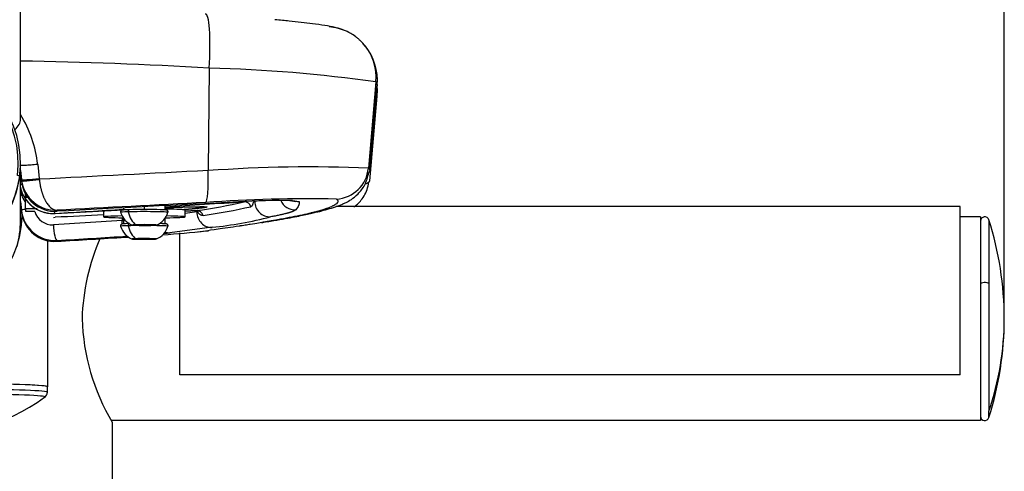
# Model space of a CAD drawing. Units: millimetres. Extents: x 0 to 291, y 0 to 204.
# Drawn here: x 268 to 285, y 99 to 107 of the extents above; entities that cross this region are included whole.
import ezdxf
from ezdxf.enums import TextEntityAlignment as Align

# ---------------------------------------------------------------- set-up
doc = ezdxf.new("R2010")
doc.units = ezdxf.units.MM
for name, color, linetype in [('01010400-01.04', 7, 'Continuous'), ('01010400-01.05', 7, 'Continuous'), ('01010400-02.03', 7, 'Continuous'), ('01010400-02.04', 7, 'Continuous'), ('01010400-02.06', 7, 'Continuous'), ('01010400-02.07', 7, 'Continuous'), ('01040400-01.01', 7, 'Continuous'), ('201080005', 7, 'Continuous'), ('203010001', 7, 'Continuous'), ('203030001', 7, 'Continuous'), ('80010310', 7, 'Continuous'), ('80050213', 7, 'Continuous'), ('81050201-01', 7, 'Continuous'), ('81050202-01', 7, 'Continuous'), ('Predeterminado', 7, 'Continuous')]:
    doc.layers.add(name, color=color, linetype=linetype)
doc.styles.add('SEACAD_Arial', font='arial.ttf')
doc.dimstyles.new('ISO', dxfattribs={"dimtxt": 3.125, "dimasz": 3.125, "dimexe": 1.5625, "dimexo": 0, "dimgap": 0.78125, "dimtad": 0, "dimdec": 0, "dimlfac": 86.080885, "dimtxsty": 'SEACAD_Arial', "dimblk1": '_SE_FILLED', "dimblk2": '_SE_FILLED', "dimsah": 1, "dimcen": 1.5625, "dimadec": 1, "dimazin": 0, "dimtfac": 0.5, "dimtmove": 0, "dimatfit": 3, "dimfxl": 1, "dimarcsym": 0})

# ---------------------------------------------------------------- blocks, each defined once
blk = doc.blocks.new('SE65')
at = {"layer": '01010400-01.04', "color": 7, "linetype": 'Continuous'}
for p, q in [((284.606, 103.241), (273.561, 103.241)), ((284.606, 100.271), (284.606, 103.241)), ((270.806, 100.271), (270.806, 102.778)), ((284.606, 100.271), (270.806, 100.271))]:
    blk.add_line(p, q, dxfattribs=at)
at = {"layer": '01010400-01.05', "color": 7, "linetype": 'Continuous'}
for p, q in [((284.966, 103.061), (284.606, 103.061)), ((284.966, 103.061), (284.966, 99.461)), ((284.966, 99.461), (269.59, 99.461))]:
    blk.add_line(p, q, dxfattribs=at)
at = {"layer": '01010400-02.03', "color": 7, "linetype": 'Continuous'}
blk.add_line((268.466, 102.645), (268.466, 100.059), dxfattribs=at)
for centre, start, end in [((266.186, 103.118), 180.7536, 359.2464), ((266.186, 102.998), 1.8861, 2.9017)]:
    blk.add_arc(centre, 1.83, start, end, dxfattribs=at)
blk.add_ellipse((266.186, 100.059), major_axis=(-2.28, 0), ratio=0.026412, start_param=3.141593, end_param=6.283185, dxfattribs=at)
at = {"layer": '01010400-02.04', "color": 7, "linetype": 'Continuous'}
blk.add_line((267.986, 104.785), (267.986, 128.514), dxfattribs=at)
blk.add_ellipse((266.186, 104.785), major_axis=(1.8, 0), ratio=0.317081, start_param=5.949732, end_param=6.283185, dxfattribs=at)
at = {"layer": '01010400-02.06', "color": 7, "linetype": 'Continuous'}
blk.add_line((267.986, 102.99), (267.986, 104.009), dxfattribs=at)
for centre, start_param in [((266.186, 104.009), 1.570796), ((266.186, 102.99), 2.885848)]:
    blk.add_ellipse(centre, major_axis=(-1.8, 0), ratio=0.999651, start_param=start_param, end_param=3.141593, dxfattribs=at)
at = {"layer": '01010400-02.07', "color": 7, "linetype": 'Continuous'}
for p, q in [((268.076, 103.444), (268.076, 103.474)), ((268.076, 103.444), (268.076, 103.406)), ((268.099, 103.444), (268.076, 103.444)), ((268.076, 103.406), (268.125, 103.406)), ((268.076, 103.406), (268.076, 103.406)), ((268.076, 103.406), (268.125, 103.406)), ((268.076, 103.199), (268.076, 103.383)), ((268.076, 103.199), (268.076, 103.161)), ((268.283, 103.199), (268.076, 103.199)), ((268.076, 103.161), (268.238, 103.161)), ((268.076, 103.161), (268.076, 103.161)), ((268.076, 103.161), (268.238, 103.161))]:
    blk.add_line(p, q, dxfattribs=at)
blk.add_ellipse((270.176, 103.18), major_axis=(-0.72, 0), ratio=0.026412, start_param=3.141593, end_param=4.178214, dxfattribs=at)
at = {"layer": '01040400-01.01', "color": 7, "linetype": 'Continuous'}
blk.add_line((269.606, 99.431), (269.606, 78.761), dxfattribs=at)
for centre, radius, start, end in [((272.871, 101.152), 3.797, 156.215, 178.3552), ((272.927, 101.386), 3.854, 181.8616, 210.4882)]:
    blk.add_arc(centre, radius, start, end, dxfattribs=at)
at = {"layer": '201080005', "color": 7, "linetype": 'Continuous'}
for p, q in [((270.036, 102.92), (270.036, 102.915)), ((270.208, 102.921), (270.208, 102.914)), ((270.23, 102.921), (270.23, 102.913)), ((270.234, 102.921), (270.234, 102.914)), ((270.022, 102.914), (270.017, 102.911)), ((270.366, 102.918), (270.366, 102.917)), ((270.373, 102.918), (270.373, 102.916)), ((270.022, 102.668), (270.017, 102.666)), ((270.036, 102.674), (270.036, 102.67)), ((270.208, 102.675), (270.208, 102.668)), ((270.23, 102.675), (270.23, 102.667)), ((270.234, 102.675), (270.234, 102.669)), ((270.366, 102.673), (270.366, 102.672)), ((270.373, 102.672), (270.373, 102.67))]:
    blk.add_line(p, q, dxfattribs=at)
for centre, radius, start, end in [((270.097, 103.243), 0.355, 196.8759, 247.6753), ((270.262, 103.234), 0.344, 292.3748, 344.3315), ((270.255, 102.636), 0.366, 129.211, 130.07), ((269.848, 101.906), 1.071, 70.3151, 71.6469), ((270.47, 102.634), 0.366, 128.0058, 130.07), ((270.097, 102.997), 0.355, 196.8759, 247.6753), ((270.022, 102.977), 0.0632, 270.5237, 283.6411), ((270.222, 102.959), 0.0472, 253.1771, 279.1741), ((270.228, 102.922), 0.00974, 277.6273, 303.8882), ((269.931, 100.97), 1.995, 77.4127, 77.5146), ((270.388, 103.014), 0.0995, 257.2733, 261.2981), ((270.262, 102.988), 0.344, 292.3748, 344.3315), ((270.255, 102.39), 0.366, 129.211, 130.07), ((270.022, 102.731), 0.0632, 270.5237, 283.6411), ((269.848, 101.66), 1.071, 70.3151, 71.6469), ((270.222, 102.714), 0.0472, 253.1771, 279.1741), ((270.228, 102.677), 0.00974, 277.6273, 303.8882), ((270.47, 102.388), 0.366, 128.0058, 130.07), ((269.931, 100.725), 1.995, 77.4127, 77.5146), ((270.388, 102.769), 0.0995, 257.2733, 261.2981)]:
    blk.add_arc(centre, radius, start, end, dxfattribs=at)
for centre, major_axis, ratio, start_param, end_param in [((270.176, 103.141), (0.419, 0), 0.026412, 2.317541, 3.1496), ((269.911, 103.157), (0.0007, -0.03), 0.679016, 3.105607, 4.972634), ((270.176, 103.141), (-0.419, 0), 0.026412, 3.134167, 5.459133), ((270.126, 103.247), (0.009, -0.36), 0.679016, 4.972634, 5.83838), ((270.176, 103.179), (-0.39, 0), 0.026412, 3.91934, 5.459133), ((269.911, 102.911), (0.0007, -0.03), 0.679016, 3.105607, 4.972634), ((270.176, 102.915), (0.217, 0), 0.026412, 2.317541, 3.888337), ((270.176, 102.915), (-0.217, 0), 0.026412, 3.888337, 5.459133), ((270.176, 102.895), (0.419, 0), 0.026412, 2.317541, 3.1496), ((270.176, 102.895), (-0.419, 0), 0.026412, 3.134167, 5.459133), ((270.126, 103.001), (0.009, -0.36), 0.679016, 4.972634, 5.83838), ((270.176, 102.915), (0.217, 0), 0.026412, 3.888337, 5.459133), ((270.176, 102.915), (-0.217, 0), 0.026412, 2.317541, 3.888337), ((270.176, 102.67), (0.217, 0), 0.026412, 2.317541, 3.888337), ((270.176, 102.67), (0.217, 0), 0.026412, 3.888337, 5.459133), ((270.176, 102.67), (-0.217, 0), 0.026412, 3.888337, 5.459133), ((270.176, 102.67), (-0.217, 0), 0.026412, 2.317541, 3.888337)]:
    blk.add_ellipse(centre, major_axis=major_axis, ratio=ratio, start_param=start_param, end_param=end_param, dxfattribs=at)
for points, knots in [([(269.911, 103.187), (269.896, 103.186), (269.862, 103.186), (269.813, 103.183), (269.791, 103.181), (269.78, 103.179), (269.772, 103.177), (269.765, 103.171), (269.759, 103.163), (269.755, 103.151), (269.757, 103.144), (269.758, 103.14)], [0, 0, 0, 0, 0.153507, 0.448878, 0.748111, 0.830225, 0.869763, 0.900121, 0.932087, 0.96637, 1, 1, 1, 1]), ([(270.594, 103.14), (270.595, 103.143), (270.597, 103.149), (270.595, 103.159), (270.59, 103.168), (270.585, 103.174), (270.579, 103.177), (270.574, 103.179), (270.568, 103.18), (270.557, 103.182), (270.527, 103.184), (270.486, 103.186), (270.457, 103.186), (270.454, 103.187)], [0, 0, 0, 0, 0.022739, 0.062251, 0.09329, 0.120441, 0.146178, 0.175255, 0.222064, 0.344483, 0.647792, 0.970504, 1, 1, 1, 1]), ([(269.911, 102.941), (269.896, 102.941), (269.862, 102.94), (269.813, 102.938), (269.791, 102.936), (269.78, 102.934), (269.772, 102.931), (269.765, 102.925), (269.759, 102.917), (269.755, 102.906), (269.757, 102.899), (269.758, 102.895)], [0, 0, 0, 0, 0.153507, 0.448878, 0.748111, 0.830225, 0.869763, 0.900121, 0.932087, 0.96637, 1, 1, 1, 1]), ([(270.594, 102.895), (270.595, 102.897), (270.597, 102.903), (270.595, 102.913), (270.59, 102.922), (270.585, 102.928), (270.579, 102.931), (270.574, 102.933), (270.568, 102.935), (270.557, 102.936), (270.527, 102.938), (270.486, 102.94), (270.457, 102.941), (270.454, 102.941)], [0, 0, 0, 0, 0.022739, 0.062251, 0.09329, 0.120441, 0.146178, 0.175255, 0.222064, 0.344483, 0.647792, 0.970504, 1, 1, 1, 1])]:
    blk.add_open_spline(points, degree=3, knots=knots, dxfattribs=at)
at = {"layer": '203010001', "color": 7, "linetype": 'Continuous'}
for p, q in [((269.456, 103.165), (269.456, 103.06)), ((270.896, 103.06), (270.896, 103.18))]:
    blk.add_line(p, q, dxfattribs=at)
for centre, major_axis, start_param, end_param in [((270.176, 103.18), (-0.72, 0), 3.141593, 4.178214), ((270.176, 103.06), (0.72, 0), 2.156211, 4.160905), ((270.176, 103.06), (-0.72, 0), 2.121088, 4.127542)]:
    blk.add_ellipse(centre, major_axis=major_axis, ratio=0.026412, start_param=start_param, end_param=end_param, dxfattribs=at)
at = {"layer": '203030001', "color": 7, "linetype": 'Continuous'}
for p, q in [((269.808, 103.22), (269.808, 103.179)), ((270.18, 103.19), (270.18, 103.239)), ((270.544, 103.18), (270.544, 103.258)), ((269.808, 103.041), (269.808, 102.934)), ((270.544, 102.934), (270.544, 103.04))]:
    blk.add_line(p, q, dxfattribs=at)
at = {"layer": '80010310', "color": 7, "linetype": 'Continuous'}
for p, q in [((274.084, 106.077), (274.052, 106.113)), ((271.323, 105.688), (271.303, 103.877)), ((274.273, 105.443), (274.14, 103.921)), ((274.164, 103.877), (274.295, 105.375)), ((274.164, 103.697), (274.295, 105.195)), ((268.29, 103.986), (268.317, 103.735)), ((267.986, 103.879), (268.003, 103.722)), ((268.003, 103.695), (267.986, 103.852)), ((268.003, 103.722), (268.006, 103.698)), ((268.003, 103.722), (268.003, 103.695)), ((268.318, 103.723), (268.317, 103.735)), ((267.986, 103.334), (268.003, 103.177)), ((268.003, 103.155), (267.986, 103.311)), ((272.13, 103.331), (272.107, 103.327)), ((272.748, 103.351), (272.858, 103.334)), ((272.799, 103.349), (272.913, 103.332)), ((268.003, 103.177), (268.003, 103.155)), ((268.003, 103.155), (268.006, 103.128)), ((268.568, 103.12), (268.6, 103.121)), ((268.568, 103.117), (268.568, 103.12)), ((268.568, 103.117), (268.6, 103.118)), ((268.6, 103.118), (269.808, 103.184)), ((268.6, 103.121), (268.6, 103.118)), ((268.632, 103.177), (268.632, 103.159)), ((271.099, 103.171), (270.896, 103.162)), ((270.896, 103.161), (271.1, 103.171)), ((271.104, 103.147), (270.896, 103.12)), ((271.104, 103.172), (271.104, 103.147)), ((271.113, 103.179), (271.121, 103.149)), ((268.568, 103.051), (268.6, 103.052)), ((269.782, 102.994), (268.568, 102.919)), ((268.598, 103.052), (268.599, 103.052)), ((269.782, 103.044), (269.782, 102.995)), ((271.374, 102.875), (270.63, 102.779)), ((268.632, 102.642), (268.632, 102.628))]:
    blk.add_line(p, q, dxfattribs=at)
for centre, radius, start, end in [((273.303, 105.46), 0.996, 355.9762, 38.201), ((266.782, 28.07), 77.751, 86.65128, 89.1122), ((270.658, 79.827), 25.87, 81.9667, 88.5251), ((273.333, 105.278), 0.965, 354.7677, 4.2229), ((266.192, 103.76), 2.11, 6.1405, 31.6561), ((268.567, 103.955), 0.6, 192.0115, 196.4494), ((348.056, -1412.365), 1518.184, 92.897866, 93.010661), ((273.113, 78.929), 25.013, 87.6465, 94.1482), ((268.568, 103.892), 0.6, 192.946, 200.0834), ((268.6, 103.758), 0.601, 186.0186, 273.065), ((268.609, 103.787), 0.61, 188.3924, 272.1433), ((268.566, 103.719), 0.599, 191.4364, 270.1061), ((268.567, 103.717), 0.6, 192.0115, 270.035), ((268.568, 103.654), 0.6, 192.946, 214.3119), ((331.734, -1094.085), 1198.905, 92.863439, 93.017023), ((347.569, -1380.455), 1485.73, 92.944075, 93.045549), ((233.852, 696.294), 594.189, 273.540208, 273.675293), ((269.761, 112.798), 9.72, 277.913, 282.9594), ((273.046, 78.931), 24.449, 88.7598, 94.1892), ((272.628, 91.872), 11.478, 89.1478, 93.9284), ((272.399, 103.329), 0.269, 179.5899, 272.1032), ((272.838, 103.455), 0.27, 202.4843, 273.0776), ((272.898, 103.601), 0.269, 261.5252, 273.2521), ((268.598, 103.24), 0.598, 185.9962, 273.3231), ((268.589, 103.215), 0.589, 188.4575, 274.2462), ((268.55, 103.242), 0.323, 195.6486, 273.0584), ((233.852, 696.294), 594.189, 273.352556, 273.469157), ((269.318, 116.82), 13.789, 277.4423, 277.5133), ((269.645, 113.99), 11.018, 278.1953, 282.6652), ((291.459, -357.837), 461.456, 92.73291, 92.83936), ((268.968, 114.431), 11.465, 274.069, 274.2062), ((270.598, 110.189), 7.355, 276.0525, 284.2563), ((268.244, 132.34), 29.683, 274.3594, 275.8267), ((269.05, 117.769), 15.073, 275.622, 276.0184), ((270.626, 103.044), 0.265, 251.5049, 270.8848), ((270.613, 108.364), 5.592, 275.3905, 277.1474), ((268.888, 99.757), 2.882, 95.0865, 95.222), ((241.214, 562.385), 460.559, 273.41299, 273.56779), ((236.118, 656.189), 554.515, 273.36146, 273.4866), ((268.244, 132.34), 29.683, 273.085, 273.1971)]:
    blk.add_arc(centre, radius, start, end, dxfattribs=at)
for centre, major_axis, ratio, start_param, end_param in [((271.209, 105.743), (-0.053, -0.898), 0.130399, 1.517369, 3.203179), ((273.377, 105.521), (-0.708, -0.556), 0.998809, 3.617769, 3.970694), ((273.377, 105.521), (-0.708, -0.556), 0.998809, 2.389189, 3.218971), ((271.227, 103.914), (0.031, -0.599), 0.123799, 0.026581, 1.503285), ((273.542, 103.973), (0.371, 0.471), 0.999204, 3.864034, 5.292937), ((268.21, 103.675), (-0.238, -0.03), 0.098539, 0.332884, 0.614933), ((268.303, 103.741), (0.297, 0.043), 0.067888, 3.14541, 4.75596), ((268.245, 103.456), (-0.269, -0.028), 0.042811, 5.750861, 6.280422), ((271.948, 103.206), (-0.023, 0.118), 0.981881, 4.805633, 6.143565), ((268.271, 103.205), (-0.269, -0.028), 0.043028, 5.528215, 6.280422), ((271.106, 103.051), (-0.016, 0.119), 0.951578, 4.85936, 6.197288), ((271.359, 103.144), (0.035, -0.268), 0.941376, 4.582635, 6.204931), ((271.008, 103.15), (-0.114, -0.038), 0.685062, 2.672289, 3.085745), ((268.617, 102.912), (-0.016, 0.27), 0.182992, 1.533875, 3.114764)]:
    blk.add_ellipse(centre, major_axis=major_axis, ratio=ratio, start_param=start_param, end_param=end_param, dxfattribs=at)
for points, degree, knots in [([(274.052, 106.113), (274.036, 106.132), (274.009, 106.163), (273.961, 106.206), (273.897, 106.258), (273.807, 106.315), (273.692, 106.366), (273.547, 106.408), (273.368, 106.443), (273.111, 106.478), (272.811, 106.512), (272.581, 106.534), (272.487, 106.543)], 3, [0, 0, 0, 0, 0.027267, 0.050698, 0.075918, 0.137767, 0.238864, 0.361489, 0.499306, 0.644984, 0.877533, 1, 1, 1, 1]), ([(274.278, 105.17), (274.28, 105.17), (274.281, 105.171), (274.286, 105.174), (274.289, 105.177), (274.294, 105.186), (274.295, 105.19), (274.295, 105.195)], 3, [0.83129963, 0.83129963, 0.83129963, 0.83129963, 0.84375, 0.84375, 0.875, 0.875, 0.90369825, 0.90369825, 0.90369825, 0.90369825]), ([(268.29, 103.986), (268.25, 103.982), (268.21, 103.978), (268.135, 103.972), (268.1, 103.97), (268.041, 103.967), (268.018, 103.967), (267.985, 103.969), (267.977, 103.97), (267.976, 103.973)], 3, [0, 0, 0, 0, 0.25, 0.25, 0.5, 0.5, 0.75, 0.75, 1, 1, 1, 1]), ([(272.251, 102.959), (272.265, 102.961), (272.358, 102.976), (272.518, 103.003), (272.71, 103.037), (272.869, 103.067), (273.001, 103.094), (273.111, 103.118), (273.225, 103.144), (273.352, 103.176), (273.491, 103.216), (273.601, 103.253), (273.687, 103.288), (273.741, 103.312), (273.832, 103.361), (273.954, 103.454), (274.088, 103.617), (274.125, 103.76), (274.147, 103.846)], 3, [0.2255988, 0.2255988, 0.2255988, 0.2255988, 0.2378025, 0.3075698, 0.3712639, 0.4279089, 0.4786951, 0.5236222, 0.5645391, 0.6292889, 0.6980026, 0.7707023, 0.8085545, 0.8473255, 0.8857687, 0.9238403, 0.9619158, 1, 1, 1, 1]), ([(274.14, 103.921), (274.142, 103.92), (274.145, 103.917), (274.15, 103.913), (274.154, 103.908), (274.157, 103.904), (274.16, 103.899), (274.162, 103.895), (274.163, 103.89), (274.164, 103.886), (274.164, 103.881), (274.164, 103.877), (274.163, 103.872), (274.161, 103.867), (274.159, 103.862), (274.156, 103.858), (274.153, 103.853), (274.15, 103.849), (274.148, 103.847), (274.147, 103.846)], 3, [0, 0, 0, 0, 0.0102546, 0.0205126, 0.0307741, 0.0410389, 0.0513072, 0.0615789, 0.0718541, 0.0821326, 0.0924146, 0.1026999, 0.1129887, 0.1232809, 0.1335765, 0.1438756, 0.154178, 0.1644839, 0.168476, 0.168476, 0.168476, 0.168476]), ([(268.003, 103.722), (268.003, 103.719), (268.012, 103.717), (268.044, 103.716), (268.068, 103.716), (268.126, 103.719), (268.161, 103.721), (268.236, 103.727), (268.277, 103.731), (268.317, 103.735)], 3, [0, 0, 0, 0, 0.25, 0.25, 0.5, 0.5, 0.75, 0.75, 1, 1, 1, 1]), ([(268.318, 103.723), (268.319, 103.717), (268.32, 103.705), (268.323, 103.687), (268.325, 103.669), (268.328, 103.651), (268.331, 103.632), (268.335, 103.614), (268.338, 103.596), (268.342, 103.577), (268.347, 103.559), (268.351, 103.54), (268.356, 103.522), (268.362, 103.504), (268.367, 103.486), (268.373, 103.468), (268.379, 103.451), (268.386, 103.433), (268.392, 103.417), (268.399, 103.4), (268.406, 103.384), (268.414, 103.368), (268.422, 103.353), (268.43, 103.338), (268.441, 103.318), (268.458, 103.293), (268.48, 103.264), (268.505, 103.237), (268.537, 103.209), (268.572, 103.189), (268.603, 103.18), (268.621, 103.177), (268.63, 103.177), (268.632, 103.177)], 3, [0, 0, 0, 0, 0.018891, 0.038052, 0.057486, 0.077194, 0.097175, 0.11743, 0.137956, 0.158752, 0.179814, 0.20114, 0.222724, 0.244562, 0.266648, 0.288976, 0.311539, 0.33433, 0.357342, 0.380565, 0.403991, 0.427613, 0.45142, 0.475403, 0.499554, 0.552193, 0.611591, 0.677476, 0.749449, 0.859722, 0.93697, 0.98323, 1, 1, 1, 1]), ([(273.88, 103.233), (273.896, 103.244), (273.954, 103.288), (274.045, 103.386), (274.122, 103.541), (274.138, 103.626), (274.148, 103.676)], 3, [0.9213851, 0.9213851, 0.9213851, 0.9213851, 0.93467848, 0.96731518, 0.98368533, 1, 1, 1, 1]), ([(274.085, 103.645), (274.088, 103.646), (274.094, 103.649), (274.103, 103.652), (274.112, 103.656), (274.12, 103.659), (274.127, 103.663), (274.133, 103.666), (274.139, 103.67), (274.144, 103.673), (274.149, 103.677), (274.153, 103.68), (274.156, 103.683), (274.159, 103.687), (274.161, 103.69), (274.163, 103.693), (274.164, 103.696), (274.164, 103.698), (274.164, 103.698)], 3, [0.7429142, 0.7429142, 0.7429142, 0.7429142, 0.7529462, 0.7632794, 0.7736091, 0.7839355, 0.7942585, 0.804578, 0.8148941, 0.8252068, 0.8355161, 0.845822, 0.8561244, 0.8664235, 0.8767191, 0.8870113, 0.8973001, 0.9035663, 0.9035663, 0.9035663, 0.9035663]), ([(273.575, 103.374), (273.597, 103.357), (273.607, 103.33), (273.581, 103.296), (273.558, 103.279), (273.544, 103.27), (273.536, 103.266), (273.532, 103.263), (273.53, 103.262), (273.529, 103.262), (273.529, 103.261), (273.528, 103.261), (273.528, 103.261), (273.528, 103.261), (273.528, 103.261), (273.528, 103.261), (273.528, 103.261), (273.525, 103.259), (273.52, 103.257), (273.505, 103.249), (273.496, 103.245), (273.472, 103.235), (273.458, 103.228), (273.43, 103.218), (273.419, 103.214), (273.402, 103.208), (273.396, 103.206), (273.387, 103.203), (273.382, 103.201), (273.376, 103.199), (273.373, 103.198), (273.372, 103.198), (273.371, 103.197), (273.371, 103.197), (273.371, 103.197), (273.371, 103.197), (273.319, 103.18), (273.268, 103.166), (273.203, 103.148), (273.183, 103.143), (273.158, 103.137), (273.15, 103.135), (273.139, 103.132), (273.134, 103.131), (273.128, 103.13), (273.126, 103.129), (273.124, 103.129), (273.124, 103.129), (273.124, 103.128), (273.123, 103.128), (273.123, 103.128), (273.123, 103.128), (273.123, 103.128), (273.123, 103.128), (273.026, 103.105), (272.914, 103.08), (272.724, 103.043), (272.623, 103.023), (272.496, 103.001), (272.43, 102.989), (272.397, 102.983), (272.38, 102.98), (272.371, 102.979), (272.367, 102.978), (272.365, 102.978), (272.364, 102.978), (272.363, 102.978), (272.363, 102.978), (272.363, 102.978), (272.363, 102.978), (272.363, 102.978), (272.348, 102.975), (272.328, 102.972), (272.273, 102.963), (272.239, 102.957), (272.156, 102.943), (272.108, 102.935), (272.022, 102.922), (271.991, 102.917), (271.942, 102.91), (271.925, 102.907), (271.898, 102.903), (271.885, 102.901), (271.869, 102.898), (271.86, 102.897), (271.856, 102.897), (271.855, 102.896), (271.853, 102.896), (271.853, 102.896), (271.709, 102.874), (271.582, 102.856), (271.38, 102.827), (271.304, 102.817), (271.257, 102.81)], 3, [0, 0, 0, 0, 0.125, 0.1875, 0.21875, 0.234375, 0.242187, 0.246094, 0.248047, 0.249023, 0.249512, 0.249756, 0.249878, 0.249939, 0.249969, 0.249969, 0.25, 0.25, 0.28125, 0.28125, 0.3125, 0.3125, 0.34375, 0.34375, 0.359375, 0.359375, 0.367187, 0.367187, 0.371094, 0.373047, 0.374023, 0.374512, 0.374756, 0.374878, 0.374878, 0.375, 0.375, 0.4375, 0.4375, 0.46875, 0.46875, 0.484375, 0.484375, 0.492187, 0.496094, 0.498047, 0.499023, 0.499512, 0.499756, 0.499878, 0.499939, 0.499969, 0.499969, 0.5, 0.5, 0.625, 0.625, 0.6875, 0.71875, 0.734375, 0.742187, 0.746094, 0.748047, 0.749023, 0.749512, 0.749756, 0.749878, 0.749939, 0.749969, 0.749969, 0.75, 0.75, 0.78125, 0.78125, 0.8125, 0.8125, 0.84375, 0.84375, 0.859375, 0.859375, 0.867187, 0.867187, 0.871094, 0.873047, 0.874023, 0.874512, 0.874756, 0.874756, 0.875, 0.875, 0.9375, 0.9375, 1, 1, 1, 1]), ([(272.107, 103.327), (272.106, 103.325), (272.105, 103.321), (272.103, 103.314), (272.1, 103.304), (272.095, 103.29), (272.09, 103.275), (272.085, 103.263), (272.08, 103.254), (272.074, 103.247), (272.068, 103.242), (272.063, 103.24), (272.061, 103.24)], 3, [0, 0, 0, 0, 0.04143, 0.062751, 0.125303, 0.250026, 0.372655, 0.499241, 0.622347, 0.746532, 0.872258, 1, 1, 1, 1]), ([(272.913, 103.332), (272.914, 103.326), (272.915, 103.317), (272.915, 103.306), (272.915, 103.301), (272.914, 103.299), (272.914, 103.297), (272.914, 103.297), (272.914, 103.296), (272.914, 103.296), (272.914, 103.296), (272.913, 103.29), (272.912, 103.281), (272.908, 103.27), (272.906, 103.265), (272.905, 103.262), (272.905, 103.261), (272.905, 103.26), (272.904, 103.26), (272.904, 103.26), (272.894, 103.236), (272.877, 103.211), (272.853, 103.185)], 3, [0, 0, 0, 0, 0.125, 0.1875, 0.21875, 0.234375, 0.242187, 0.246094, 0.248047, 0.248047, 0.25, 0.25, 0.375, 0.4375, 0.46875, 0.484375, 0.492187, 0.496094, 0.496094, 0.5, 0.5, 1, 1, 1, 1]), ([(268.58, 103.158), (268.582, 103.15), (268.585, 103.143), (268.592, 103.127), (268.596, 103.122), (268.6, 103.121)], 3, [0.6195756, 0.6195756, 0.6195756, 0.6195756, 0.75, 0.75, 1, 1, 1, 1]), ([(270.544, 103.222), (270.624, 103.225), (270.699, 103.228), (270.796, 103.232), (270.881, 103.235), (270.966, 103.237), (271.036, 103.239), (271.105, 103.24), (271.155, 103.24), (271.205, 103.241), (271.236, 103.24), (271.266, 103.239), (271.278, 103.236), (271.289, 103.234), (271.284, 103.232), (271.279, 103.229), (271.256, 103.225), (271.232, 103.221), (271.19, 103.216), (271.146, 103.211), (271.084, 103.205), (271.021, 103.199), (270.941, 103.192), (270.899, 103.189), (270.853, 103.185)], 2, [0.1383142, 0.1383142, 0.1383142, 0.1875, 0.1875, 0.25, 0.25, 0.3125, 0.3125, 0.375, 0.375, 0.4375, 0.4375, 0.5, 0.5, 0.5625, 0.5625, 0.625, 0.625, 0.6875, 0.6875, 0.75, 0.75, 0.8125, 0.8125, 0.8456855, 0.8456855, 0.8456855]), ([(271.215, 103.084), (271.213, 103.084), (271.209, 103.084), (271.203, 103.084), (271.197, 103.084), (271.191, 103.086), (271.184, 103.088), (271.178, 103.09), (271.172, 103.093), (271.165, 103.097), (271.159, 103.102), (271.153, 103.107), (271.147, 103.112), (271.141, 103.118), (271.136, 103.125), (271.131, 103.133), (271.126, 103.14), (271.123, 103.146), (271.121, 103.149)], 3, [0, 0, 0, 0, 0.071291, 0.141017, 0.209258, 0.276093, 0.341607, 0.405888, 0.469026, 0.53111, 0.592231, 0.652477, 0.711935, 0.770685, 0.828803, 0.886357, 0.943406, 1, 1, 1, 1]), ([(272.853, 103.185), (272.827, 103.158), (272.716, 103.127), (272.605, 103.096), (272.409, 103.06)], 2, [0, 0, 0, 0.5, 0.5, 1, 1, 1]), ([(269.787, 102.935), (269.784, 102.953), (269.783, 102.973), (269.782, 102.993), (269.782, 102.994)], 3, [0.8598678, 0.8598678, 0.8598678, 0.8598678, 0.9903573, 0.9996045, 0.9996045, 0.9996045, 0.9996045]), ([(269.874, 102.718), (269.873, 102.718), (269.87, 102.719), (269.865, 102.72), (269.856, 102.726), (269.844, 102.738), (269.835, 102.753), (269.83, 102.762), (269.83, 102.763)], 3, [0, 0, 0, 0, 0.0228591, 0.0700509, 0.141558, 0.2373538, 0.357403, 0.362745, 0.362745, 0.362745, 0.362745])]:
    blk.add_open_spline(points, degree=degree, knots=knots, dxfattribs=at)
for points in [[(274.273, 105.443), (274.29, 105.422), (274.297, 105.396), (274.295, 105.375)], [(272.169, 103.338), (272.156, 103.336), (272.143, 103.334), (272.13, 103.331)], [(271.09, 103.172), (271.097, 103.172), (271.103, 103.172), (271.107, 103.172)]]:
    blk.add_open_spline(points, degree=3, dxfattribs=at)
at = {"layer": '80050213', "color": 7, "linetype": 'Continuous'}
for p, q in [((285.113, 103.009), (285.113, 101.88)), ((285.113, 101.88), (285.113, 99.626)), ((285.113, 99.513), (285.113, 99.626))]:
    blk.add_line(p, q, dxfattribs=at)
for centre, radius, start, end in [((285.041, 102.986), 0.075, 17.7917, 180), ((279.666, 101.261), 5.72, 0, 17.7917), ((279.666, 101.261), 5.72, 342.2083, 0), ((285.041, 99.536), 0.075, 180, 342.2083)]:
    blk.add_arc(centre, radius, start, end, dxfattribs=at)
for centre, major_axis, ratio, start_param, end_param in [((285.041, 101.872), (-0.075, 0), 0.353958, 3.452117, 6.283185), ((279.666, 101.261), (-5.72, 0), 0.935261, 2.831069, 3.141593)]:
    blk.add_ellipse(centre, major_axis=major_axis, ratio=ratio, start_param=start_param, end_param=end_param, dxfattribs=at)
at = {"layer": '81050201-01', "color": 7, "linetype": 'Continuous'}
for p, q in [((267.986, 104.009), (267.986, 104.012)), ((267.972, 103.784), (267.972, 103.782))]:
    blk.add_line(p, q, dxfattribs=at)
for centre, major_axis, ratio, start_param, end_param in [((266.186, 104.012), (-1.8, 0), 0.999651, 3.014806, 6.156398), ((266.186, 104.014), (-1.76, 0), 0.999651, 3.014806, 6.156398), ((266.186, 104.009), (1.8, 0), 0.999651, 3.141593, 6.156398), ((266.186, 104.009), (-1.8, 0), 0.999651, 3.014806, 3.141593), ((267.853, 103.799), (0.119, -0.015), 0.0262, 0.003341, 0.844959)]:
    blk.add_ellipse(centre, major_axis=major_axis, ratio=ratio, start_param=start_param, end_param=end_param, dxfattribs=at)
at = {"layer": '81050202-01', "color": 7, "linetype": 'Continuous'}
blk.add_line((268.466, 99.962), (268.466, 100.059), dxfattribs=at)
for centre, radius, start, end in [((268.357, 99.965), 0.107, 297.7093, 358.2826), ((266.353, 102.687), 3.486, 265.2286, 306.1405)]:
    blk.add_arc(centre, radius, start, end, dxfattribs=at)
for centre, major_axis, start_param in [((266.186, 100.059), (-2.28, 0), 3.141593), ((266.186, 99.962), (-2.28, 0), 3.138554), ((266.186, 99.879), (-2.232, 0), 3.095924)]:
    blk.add_ellipse(centre, major_axis=major_axis, ratio=0.026412, start_param=start_param, end_param=4.339398, dxfattribs=at)
blk = doc.blocks.new('DMBLK21')
at = {"layer": 'Predeterminado', "linetype": 'Continuous'}
for points in [[(250.111, 177.913), (246.986, 177.392), (250.111, 176.871)], [(282.261, 177.913), (282.261, 176.871), (285.386, 177.392)]]:
    blk.add_hatch(color=7, dxfattribs=at).paths.add_polyline_path(points)
at = {"layer": 'Predeterminado', "color": 7, "linetype": 'Continuous'}
for p, q in [((246.986, 101.261), (246.986, 178.955)), ((285.386, 101.261), (285.386, 178.955)), ((246.986, 177.392), (261.424, 177.392)), ((270.948, 177.392), (285.386, 177.392))]:
    blk.add_line(p, q, dxfattribs=at)
at = {"layer": 'Predeterminado', "color": 7, "linetype": 'Continuous', "style": 'SEACAD_Arial'}
blk.add_text('640', height=3.125, dxfattribs=at).set_placement((262.518, 178.955), align=Align.TOP_LEFT)
blk = doc.blocks.new('_SE_FILLED')
at = {"color": 0}
blk.add_line((0, 0), (-1, 0), dxfattribs=at)
blk.add_solid([(0, 0), (-1, -0.1665), (-1, 0.1665), (0, 0)], dxfattribs=at)

msp = doc.modelspace()

# ---------------------------------------------------------------- block references
at = {"layer": 'Predeterminado'}
msp.add_blockref('SE65', (0, 0), dxfattribs=at)

# ---------------------------------------------------------------- dimensions: what is measured, and where the dimension line sits
at = {"layer": 'Predeterminado', "color": 7, "linetype": 'Continuous'}
dim = msp.add_linear_dim(base=(246.98626, 177.39211), p1=(246.98626, 101.26122), p2=(285.38626, 101.26122), angle=0, text='\\A1;<>', dimstyle='ISO', override={"dimdec": 2, "dimlfac": 16.666667}, dxfattribs=at)
dim.commit()
dim.dimension.update_dxf_attribs({"geometry": 'DMBLK21', "text_midpoint": (266.18626, 177.39211), "dimtype": 161})

doc.saveas('drawing.dxf')
